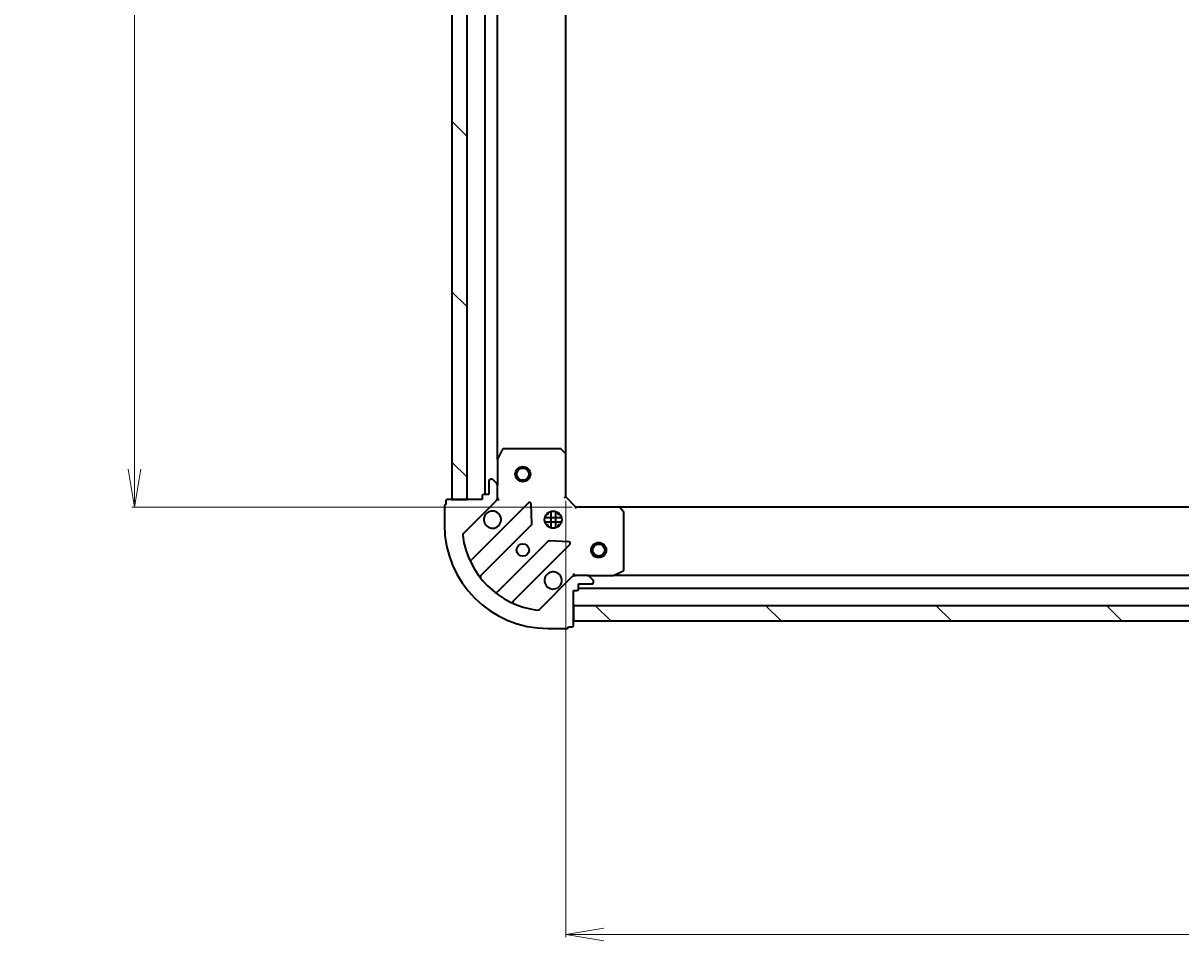
# Model space of a CAD drawing. Units: millimetres. Extents: x 7 to 9246, y 4 to 2112.
# Drawn here: x 2240 to 2469, y 628 to 810 of the extents above; entities that cross this region are included whole.
import ezdxf

# ---------------------------------------------------------------- set-up
doc = ezdxf.new("R2010")
doc.units = ezdxf.units.MM
doc.header["$LTSCALE"] = 0.5
doc.layers.get('Defpoints').update_dxf_attribs({"lineweight": 25})
for name, color, linetype, lineweight in [('Dimension (ISO)', 7, 'Continuous', 18), ('Hatch (ISO)', 1, 'Continuous', 18), ('Visible (ISO)', 7, 'Continuous', 35)]:
    doc.layers.add(name, color=color, linetype=linetype, lineweight=lineweight)
doc.styles.add('Note Text (TK)', font='MS PGothic.ttf')
doc.dimstyles.new('Default - Method 1b (TK)', dxfattribs={"dimscale": 0.5, "dimtxt": 2.5, "dimasz": 2.5, "dimexe": 1, "dimexo": 1.499999999999999, "dimgap": 1, "dimtad": 1, "dimdsep": 46, "dimtxsty": 'Note Text (TK)', "dimblk": 'OPEN', "dimcen": 0.09, "dimdle": 5, "dimclrd": 100, "dimclre": 100, "dimclrt": 7, "dimadec": 1, "dimazin": 1, "dimtfac": 1, "dimtmove": 0, "dimatfit": 3, "dimldrblk": 'OPEN', "dimfxl": 1, "dimtolj": 1, "dimlwd": -1, "dimlwe": -1, "dimarcsym": 0})
pattern_1 = [(135.0002104591499, (104, -53.49999999999988), (-16.83791837753609, -16.83804207624605), [])]

# ---------------------------------------------------------------- blocks, each defined once
blk = doc.blocks.new('_Open')
at = {"color": 0, "linetype": 'ByBlock', "lineweight": -2}
for p, q in [((-1, 0.1666666666666666), (0, 0)), ((-1, -0.1666666666666666), (0, 0)), ((0, 0), (-1, 0))]:
    blk.add_line(p, q, dxfattribs=at)
blk = doc.blocks.new('*D39')
at = {"layer": 'Defpoints', "color": 0}
for p in [(2347.157753080839, 716.1593458369925), (2800.157753080839, 716.1593458369923), (2800.157753080839, 629.6779110697207)]:
    blk.add_point(p, dxfattribs=at)
at = {"layer": 'Dimension (ISO)', "color": 100}
for p, q in [((2347.157753080839, 715.4093458369925), (2347.157753080839, 629.1779110697206)), ((2800.157753080839, 715.4093458369922), (2800.157753080839, 629.1779110697206)), ((2354.657753080839, 629.6779110697207), (2792.657753080838, 629.6779110697207))]:
    blk.add_line(p, q, dxfattribs=at)
at = {"layer": 'Dimension (ISO)', "color": 100, "xscale": 7.5, "yscale": 7.5, "zscale": 7.5, "rotation": 180}
blk.add_blockref('_Open', (2347.157753080839, 629.6779110697207), dxfattribs=at)
at = {"layer": 'Dimension (ISO)', "color": 100, "xscale": 7.5, "yscale": 7.5, "zscale": 7.5}
blk.add_blockref('_Open', (2800.157753080839, 629.6779110697207), dxfattribs=at)
at = {"layer": 'Dimension (ISO)', "color": 7, "insert": (2554.452213308112, 642.0154110697207), "char_height": 1.25, "attachment_point": 4, "style": 'Note Text (TK)'}
blk.add_mtext('\\A1;\\fMS PGothic|b0|i0;{\\H18.6750;453', dxfattribs=at)
blk = doc.blocks.new('*D41')
at = {"layer": 'Defpoints', "color": 0}
for p in [(2349.15775308084, 967.1593458369931), (2261.907657333992, 714.1593458369927), (2349.15775308084, 714.1593458369928)]:
    blk.add_point(p, dxfattribs=at)
at = {"layer": 'Dimension (ISO)', "color": 100}
for p, q in [((2348.40775308084, 967.1593458369931), (2261.407657333992, 967.159345836993)), ((2261.907657333992, 959.659345836993), (2261.907657333992, 721.6593458369927)), ((2348.40775308084, 714.1593458369928), (2261.407657333992, 714.1593458369927))]:
    blk.add_line(p, q, dxfattribs=at)
at = {"layer": 'Dimension (ISO)', "color": 100, "xscale": 7.5, "yscale": 7.5, "zscale": 7.5}
for p, rotation in [((2261.907657333992, 967.159345836993), 90), ((2261.907657333992, 714.1593458369927), 270)]:
    blk.add_blockref('_Open', p, dxfattribs=dict(at, rotation=rotation))
at = {"layer": 'Dimension (ISO)', "color": 7, "insert": (2249.570157333991, 821.6660219733562), "char_height": 1.25, "attachment_point": 4, "rotation": 90, "style": 'Note Text (TK)'}
blk.add_mtext('\\A1;\\fMS PGothic|b0|i0;{\\H18.6750;253', dxfattribs=at)

msp = doc.modelspace()

# ---------------------------------------------------------------- hatches: boundary and pattern name
at = {"layer": 'Hatch (ISO)'}
h = msp.add_hatch(dxfattribs=at)
h.set_pattern_fill('ANSI31', color=256, scale=190.5, angle=90.00021045915, style=0)
h.set_pattern_definition(pattern_1)
h.paths.add_polyline_path([(2324.657753080839, 715.659345836993), (2327.65775308084, 715.659345836993), (2327.657753080839, 965.6593458369929), (2324.657753080839, 965.6593458369929)])
h = msp.add_hatch(dxfattribs=at)
h.set_pattern_fill('ANSI31', color=256, scale=190.5, angle=90.00021045915, style=0)
h.set_pattern_definition(pattern_1)
h.paths.add_polyline_path([(2798.657753080839, 691.6593458369922), (2798.657753080839, 694.6593458369924), (2348.657753080839, 694.6593458369924), (2348.657753080839, 691.6593458369924)])

# ---------------------------------------------------------------- linework, layer by layer
at = {"layer": 'Visible (ISO)'}
for p, q in [((2324.657753080839, 965.6593458369927), (2324.65775308084, 715.6593458369932)), ((2327.65775308084, 715.6593458369932), (2327.657753080839, 965.6593458369927)), ((2331.157753080839, 964.6593458369927), (2331.157753080839, 716.6593458369927)), ((2333.657753080839, 723.5885254437428), (2333.657753080839, 957.7301662302428)), ((2347.15775308084, 724.5959483717312), (2347.157753080839, 956.7227433022543)), ((2334.574835120164, 725.4935099156424), (2333.689424923539, 723.7226895223926)), ((2346.03953500446, 725.6593458369924), (2334.843163277464, 725.6593458369924)), ((2347.062409475551, 724.8153014207259), (2346.244191399172, 725.5786988859874)), ((2333.657753080839, 723.5885254437426), (2333.657753080839, 718.4522390558059)), ((2347.157753080839, 716.1593458369925), (2347.157753080839, 724.595948371731)), ((2331.957753080839, 719.3593458369925), (2331.957753080839, 716.6593458369925)), ((2332.450646299653, 719.6593458369924), (2332.257753080839, 719.6593458369924)), ((2333.511306471432, 718.8057924463992), (2332.804199690245, 719.5128992275856)), ((2330.657753080839, 716.3593458369925), (2330.657753080839, 715.6593458369925)), ((2331.957753080839, 716.6593458369925), (2330.95775308084, 716.6593458369925)), ((2333.657753080839, 716.0735593993655), (2333.657753080839, 718.4522390558059)), ((2323.157753080839, 714.3593458369925), (2323.157753080839, 710.6593458369925)), ((2323.457753080839, 715.3593458369925), (2323.457753080839, 714.6593458369924)), ((2330.657753080839, 715.6593458369925), (2323.757753080839, 715.6593458369925)), ((2324.65775308084, 715.6593458369932), (2327.65775308084, 715.6593458369932)), ((2326.935318431632, 708.9369111877853), (2333.364859862026, 715.3664526181789)), ((2339.768576579815, 714.9701693359685), (2328.56454984801, 703.7661426041635)), ((2333.65775308084, 715.6593458369925), (2333.567932801964, 715.6593458369925)), ((2333.657753080839, 716.0734405531463), (2333.657753080839, 715.6593458369925)), ((2333.65775308084, 715.6593458369925), (2334.008018827352, 715.659345836995)), ((2340.451995183902, 710.8414758901962), (2340.280423080645, 714.771123117822)), ((2346.857753080839, 716.0350817682806), (2347.157753080839, 716.1593458369925)), ((2349.157753080839, 714.1593458369925), (2347.157753080839, 716.1593458369925)), ((2349.157753080839, 714.1593458369925), (2349.033489012127, 713.8593458369926)), ((2357.594355615578, 714.1593458369925), (2349.157753080839, 714.1593458369925)), ((2789.7211505461, 714.159345836992), (2357.594355615578, 714.1593458369924)), ((2358.577106129834, 713.2457841553259), (2357.813708664572, 714.0640022317048)), ((2343.018393449765, 712.1093458369927), (2346.297112711916, 712.1093458369927)), ((2343.65775308084, 712.6593458369929), (2343.282980372354, 712.6593458369929)), ((2343.657753080839, 712.6593458369931), (2343.657753080839, 713.0341185454798)), ((2344.207753080839, 713.2987054680683), (2344.207753080839, 710.0199862059172)), ((2345.107753080839, 713.2987054680682), (2345.107753080839, 710.0199862059175)), ((2345.657753080839, 712.6593458369931), (2345.657753080839, 713.0341185454794)), ((2346.032525789326, 712.6593458369929), (2345.65775308084, 712.6593458369929)), ((2358.657753080839, 701.8447560336174), (2358.657753080839, 713.0411277606136)), ((2330.308785835954, 700.5606311238015), (2340.364412751783, 710.6162580396305)), ((2343.018393449765, 711.2093458369928), (2346.297112711916, 711.2093458369928)), ((2343.65775308084, 710.6593458369927), (2343.282980372354, 710.6593458369927)), ((2343.657753080839, 710.2845731285059), (2343.657753080839, 710.6593458369933)), ((2346.032525789327, 710.6593458369927), (2345.65775308084, 710.6593458369927)), ((2345.657753080839, 710.2845731285063), (2345.657753080839, 710.6593458369933)), ((2343.614665283477, 707.3660055079364), (2333.559038367648, 697.3103785921074)), ((2347.769530361668, 707.2820158367991), (2343.839883134043, 707.453587940055)), ((2336.76454984801, 695.5661426041636), (2347.968576579815, 706.7701693359686)), ((2348.364859862025, 700.3664526181791), (2341.935318431632, 693.9369111877852)), ((2348.657753080841, 701.009611583506), (2348.657753080839, 700.659345836993)), ((2348.657753080839, 700.5695255581169), (2348.657753080839, 700.6593458369932)), ((2348.657753080839, 700.6593458369925), (2349.071847796993, 700.6593458369925)), ((2351.450646299653, 700.6593458369925), (2349.071966643212, 700.6593458369925)), ((2351.450646299653, 700.6593458369925), (2356.586932687589, 700.6593458369925)), ((2352.511306471432, 699.8057924463992), (2351.804199690246, 700.5128992275858)), ((2790.728573474088, 700.6593458369922), (2356.586932687589, 700.6593458369924)), ((2356.721096766239, 700.6910176796925), (2358.491917159489, 701.5764278763176)), ((2349.657753080839, 697.9593458369926), (2349.657753080839, 698.9593458369926)), ((2349.657753080839, 698.9593458369926), (2352.357753080839, 698.9593458369926)), ((2349.657753080839, 698.1593458369923), (2797.657753080839, 698.159345836992)), ((2352.657753080839, 699.2593458369925), (2352.657753080839, 699.452239055806)), ((2348.657753080839, 690.7593458369925), (2348.657753080839, 697.6593458369927)), ((2348.657753080839, 697.6593458369927), (2349.357753080839, 697.6593458369927)), ((2798.657753080839, 694.6593458369924), (2348.657753080839, 694.6593458369924)), ((2348.657753080839, 694.6593458369924), (2348.657753080839, 691.6593458369923)), ((2348.657753080839, 691.6593458369923), (2798.657753080839, 691.6593458369921)), ((2343.657753080839, 690.1593458369925), (2347.357753080839, 690.1593458369925)), ((2347.657753080839, 690.4593458369926), (2348.357753080839, 690.4593458369926))]:
    msp.add_line(p, q, dxfattribs=at)
for centre, radius in [((2338.657753080839, 720.6593458369927), 1.500000000000008), ((2338.657753080839, 720.6593458369927), 1.193275000000006), ((2344.657753080839, 711.6593458369925), 1.699999999999995), ((2353.657753080839, 705.6593458369925), 1.500000000000001), ((2338.657753080839, 705.6593458369925), 1.229499999999996), ((2353.657753080839, 705.6593458369925), 1.193275000000001)]:
    msp.add_circle(centre, radius, dxfattribs=at)
for centre, radius, start, end in [((2334.843163277464, 725.3593458369924), 0.2999999999999996, 90, 153.4349488229221), ((2346.03953500446, 725.3593458369924), 0.2999999999999994, 46.98514279482139, 90.00000000005048), ((2333.957753080839, 723.5885254437426), 0.2999999999999994, 153.4349488229221, 180), ((2346.857753080839, 724.595948371731), 0.2999999999999995, 0, 46.98514279482139), ((2332.257753080839, 719.3593458369925), 0.2999999999999991, 90, 180), ((2332.450646299653, 719.1593458369925), 0.4999999999999986, 44.99999999998855, 90), ((2333.157753080839, 718.4522390558059), 0.4999999999999986, 0, 44.99999999998855), ((2330.95775308084, 716.3593458369925), 0.2999999999999991, 90, 180), ((2323.457753080839, 714.3593458369925), 0.2999999999999991, 90, 180), ((2323.757753080839, 715.3593458369925), 0.2999999999999991, 90, 180), ((2332.657753080839, 716.0735593993655), 0.9999999999999971, 315.0000000000003, 0), ((2339.980708614171, 714.7580373016126), 0.2999999999999986, 2.499999999992059, 135.0000000000004), ((2357.594355615578, 713.8593458369926), 0.2999999999999994, 43.01485720523376, 90.00000000005048), ((2332.657753080839, 711.6593458369925), 1.699999999999995, 152.4998288193041, 117.5001711807058), ((2358.357753080839, 713.0411277606136), 0.3000000000000018, 0, 43.01485720521486), ((2343.657753080839, 710.6593458369925), 20.49999999999994, 180, 270), ((2340.152280717427, 710.8283900739865), 0.2999999999999993, 315.0000000000184, 2.500000000017754), ((2327.288871822225, 708.583357797192), 0.4999999999999987, 135.0000000000114, 187.2279653282074), ((2343.657753080839, 710.6593458369925), 16.99999999999995, 187.2279653282148, 262.772034671786), ((2343.826797317833, 707.1538734735803), 0.2999999999999994, 87.50000000000956, 134.9999999999821), ((2347.756444545459, 706.9823013703244), 0.2999999999999992, 315.0000000000355, 87.50000000000956), ((2328.352417813654, 703.9782746385196), 0.3000000000000005, 203.5821884664134, 315.0000000000184), ((2330.52091787031, 700.3484990894456), 0.2999999999999996, 135.0000000000183, 218.127679698557), ((2344.657753080839, 699.6593458369925), 1.699999999999995, 332.4998288193002, 297.5001711807058), ((2349.071966643212, 699.6593458369925), 0.9999999999999971, 90, 135.0000000000004), ((2351.450646299653, 700.1593458369927), 0.4999999999999986, 44.99999999997878, 90), ((2356.586932687589, 700.9593458369924), 0.2999999999999996, 270, 296.5650511770671), ((2358.357753080839, 701.8447560336174), 0.2999999999999994, 296.5650511770671, 0), ((2349.357753080839, 697.9593458369926), 0.2999999999999991, 270, 0), ((2352.357753080839, 699.2593458369925), 0.2999999999999991, 270, 0), ((2352.157753080839, 699.452239055806), 0.4999999999999986, 0, 44.99999999998855), ((2333.346906333292, 697.5225106264633), 0.2999999999999984, 231.8723203014439, 315.0000000000003), ((2336.976681882366, 695.3540105698077), 0.3, 135.0000000000355, 246.4178115335863), ((2341.581765041038, 694.2904645783786), 0.4999999999999984, 262.7720346717926, 315.0000000000114), ((2347.357753080839, 690.4593458369926), 0.2999999999999992, 270, 0), ((2348.357753080839, 690.7593458369925), 0.2999999999999991, 270, 0)]:
    msp.add_arc(centre, radius, start, end, dxfattribs=at)
for points, knots in [([(2331.14983700968, 712.4443229846465), (2331.230392600212, 712.5990677054936), (2331.336825517306, 712.7425813294934), (2331.574517588338, 712.9802734005259), (2331.718031212338, 713.0867063176199), (2331.872775933185, 713.167261908152)], [0.278912593627149, 0.278912593627149, 0.278912593627149, 0.278912593627149, 0.3293346962055633, 0.3293346962055633, 0.3797567987839778, 0.3797567987839778, 0.3797567987839778, 0.3797567987839778]), ([(2346.165669151998, 698.8743686893386), (2346.085113561466, 698.7196239684915), (2345.978680644372, 698.5761103444916), (2345.740988573339, 698.3384182734591), (2345.59747494934, 698.2319853563652), (2345.442730228493, 698.151429765833)], [0.2789125936271499, 0.2789125936271499, 0.2789125936271499, 0.2789125936271499, 0.3293346962055621, 0.3293346962055621, 0.3797567987839744, 0.3797567987839744, 0.3797567987839744, 0.3797567987839744])]:
    msp.add_open_spline(points, degree=3, knots=knots, dxfattribs=at)

# ---------------------------------------------------------------- dimensions: what is measured, and where the dimension line sits
at = {"layer": 'Dimension (ISO)', "color": 100}
for base, p1, p2, angle, picture, middle in [((2261.907657333992, 714.1593458369927), (2349.157753080839, 967.1593458369927), (2349.157753080839, 714.1593458369925), 90, '*D41', (2261.907657333992, 840.6593458369925)), ((2800.157753080839, 629.6779110697207), (2347.157753080839, 716.1593458369925), (2800.157753080839, 716.1593458369923), 180, '*D39', (2573.657753080839, 629.6779110697207))]:
    dim = msp.add_linear_dim(base=base, p1=p1, p2=p2, angle=angle, text='\\fMS PGothic|b0|i0;{\\H18.6750;<>', dimstyle='Default - Method 1b (TK)', override={"dimasz": 15, "dimgap": 6, "dimdec": 0, "dimtol": 0, "dimlim": 0, "dimtp": 0, "dimtm": 0, "dimtdec": 0, "dimtofl": 0, "dimatfit": 1}, dxfattribs=at)
    dim.commit()
    dim.dimension.update_dxf_attribs({"geometry": picture, "text_midpoint": middle, "dimtype": 160})

doc.saveas('drawing.dxf')
